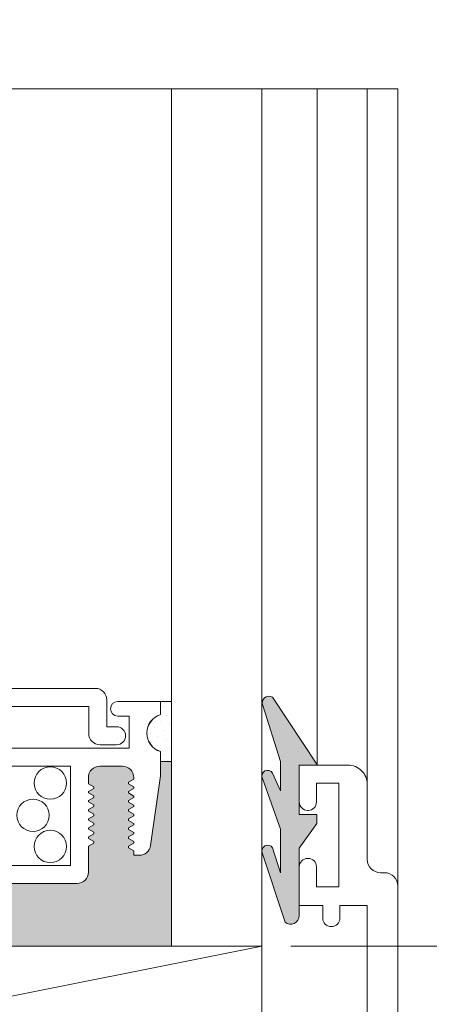
# Model space of a CAD drawing. Extents: x -54 to 92, y -173 to -42.
# Drawn here: x -26 to -26, y -89 to -88 of the extents above; entities that cross this region are included whole.
import ezdxf

# ---------------------------------------------------------------- set-up
doc = ezdxf.new("R2010")
doc.units = 0
doc.header["$LTSCALE"] = 0.375
doc.header["$MEASUREMENT"] = 0
doc.layers.get('0').update_dxf_attribs({"linetype": 'CONTINUOUS', "lineweight": 0})
doc.layers.get('DEFPOINTS').update_dxf_attribs({"linetype": 'CONTINUOUS', "lineweight": 5})
for name, color, linetype, lineweight in [('Catalogue Texte Anglais', 7, 'CONTINUOUS', 5), ('DIM', 4, 'CONTINUOUS', 5), ('FRAME_C', 152, 'CONTINUOUS', 40), ('VITRAGE', 140, 'CONTINUOUS', 15)]:
    doc.layers.add(name, color=color, linetype=linetype, lineweight=lineweight)
for name, color, linetype in [('GARNITURTES', 7, 'CONTINUOUS'), ('OPERTAOR', 80, 'CONTINUOUS'), ('VISION CONTROL', 120, 'CONTINUOUS')]:
    doc.layers.add(name, color=color, linetype=linetype)
doc.styles.add('T_ISO_0.5', font='arial.ttf', dxfattribs={"height": 0.06})
doc.dimstyles.new('catalogue ISO-0.5', dxfattribs={"dimscale": 0.5, "dimtxt": 0.06, "dimasz": 0.08, "dimexe": 0.08, "dimexo": 0.08, "dimgap": 0.05, "dimtad": 1, "dimdec": 1, "dimlfac": 50.8, "dimzin": 9, "dimdsep": 46, "dimtxsty": 'T_ISO_0.5', "dimblk": 'ARCHTICK', "dimcen": 0.5, "dimdle": 0.08, "dimclrd": 30, "dimclre": 165, "dimclrt": 7, "dimadec": 0, "dimazin": 0, "dimtfac": 1, "dimtdec": 1, "dimtmove": 0, "dimatfit": 3, "dimfxl": 0.15, "dimfrac": 2, "dimlwd": 9, "dimlwe": 9, "dimarcsym": 0})

# ---------------------------------------------------------------- blocks, each defined once
blk = doc.blocks.new('_ArchTick')
at = {"color": 0, "const_width": 0.15}
blk.add_lwpolyline([(-0.5, -0.5), (0.5, 0.5)], dxfattribs=at)
blk = doc.blocks.new('*D210')
at = {"color": 30, "lineweight": 9, "ltscale": 0.15, "transparency": 16777216}
for p, q in [((-25.50894968032404, -89.0815506202584), (-25.50894968032404, -88.70329686855302)), ((-25.50894968032404, -89.33155064478977), (-25.50894968032404, -89.04155062025839))]:
    blk.add_line(p, q, dxfattribs=at)
at = {"color": 165, "lineweight": 9, "ltscale": 0.15, "transparency": 16777216}
for p, q in [((-25.91271035660271, -89.0815506202584), (-25.46894968032404, -89.0815506202584)), ((-25.76750808571567, -89.33155064478977), (-25.46894968032404, -89.33155064478977))]:
    blk.add_line(p, q, dxfattribs=at)
at = {"layer": 'DEFPOINTS', "color": 0, "lineweight": 0, "ltscale": 0.15, "transparency": 16777216}
for p in [(-25.95271035660271, -89.0815506202584), (-25.80750808571567, -89.33155064478977), (-25.50894968032404, -89.33155064478977)]:
    blk.add_point(p, dxfattribs=at)
at = {"color": 30, "lineweight": 9, "ltscale": 0.15, "transparency": 16777216, "xscale": 0.04, "yscale": 0.04, "zscale": 0.04}
for p, rotation in [((-25.50894968032404, -89.0815506202584), 90), ((-25.50894968032404, -89.33155064478977), 270)]:
    blk.add_blockref('_ArchTick', p, dxfattribs=dict(at, rotation=rotation))
at = {"color": 7, "ltscale": 0.15, "transparency": 16777216, "char_height": 0.06, "attachment_point": 5, "rotation": 90, "style": 'T_ISO_0.5'}
for s, insert in [('12.7mm', (-25.56407246340728, -88.87242374440568)), ("\\f\\X [;\\fArial;1/2''\\f]", (-25.4529264879639, -88.87242374440568))]:
    blk.add_mtext(s, dxfattribs=dict(at, insert=insert))
blk = doc.blocks.new('*D449')
at = {"layer": 'Catalogue Texte Anglais', "color": 30, "lineweight": 9, "ltscale": 0.15, "transparency": 16777216}
blk.add_line((-24.98995538305136, -85.85405064478978), (-24.98995538305136, -89.1215506202584), dxfattribs=at)
at = {"layer": 'Catalogue Texte Anglais', "color": 165, "lineweight": 9, "ltscale": 0.15, "transparency": 16777216}
for p, q in [((-25.1636210246642, -85.89405064478979), (-24.94995538305136, -85.89405064478979)), ((-25.91271035660271, -89.0815506202584), (-24.94995538305136, -89.0815506202584))]:
    blk.add_line(p, q, dxfattribs=at)
at = {"layer": 'DEFPOINTS', "color": 0, "lineweight": 0, "ltscale": 0.15, "transparency": 16777216}
for p in [(-25.2036210246642, -85.89405064478979), (-25.95271035660271, -89.0815506202584), (-24.98995538305136, -89.0815506202584)]:
    blk.add_point(p, dxfattribs=at)
at = {"layer": 'Catalogue Texte Anglais', "color": 30, "lineweight": 9, "ltscale": 0.15, "transparency": 16777216, "xscale": 0.04, "yscale": 0.04, "zscale": 0.04}
for p, rotation in [((-24.98995538305136, -85.89405064478979), 90), ((-24.98995538305136, -89.0815506202584), 270)]:
    blk.add_blockref('_ArchTick', p, dxfattribs=dict(at, rotation=rotation))
at = {"layer": 'Catalogue Texte Anglais', "color": 7, "ltscale": 0.15, "transparency": 16777216, "insert": (-25.04597857541155, -87.65855231676267), "char_height": 0.06, "attachment_point": 5, "rotation": 90, "style": 'T_ISO_0.5'}
blk.add_mtext('VARIES', dxfattribs=at)

msp = doc.modelspace()

# ---------------------------------------------------------------- hatches: boundary and pattern name
at = {"ltscale": 0.15}
h = msp.add_hatch(color=8, dxfattribs=at)
h.dxf.hatch_style = 1
edge = h.paths.add_edge_path()
edge.add_line((-27.2345037221076, -89.019457631776), (-27.2027104981462, -88.93317227551704))
edge.add_arc((-27.21114898792958, -88.92842742693308), 0.00968099674149609, -29.34845868167758, 142.0426610421148)
edge.add_line((-27.21878215318467, -88.92247289201445), (-27.22838233338979, -88.94554943146953))
edge.add_line((-27.22838233338979, -88.94554943146953), (-27.22838233338979, -88.90285999901123))
edge.add_line((-27.22838233338979, -88.90285999901123), (-27.20538803224361, -88.84921197841977))
edge.add_arc((-27.21152650705491, -88.84359208235672), 0.008322505918796736, -42.47472399219031, 154.9479556581211)
edge.add_line((-27.21906606099495, -88.84006798940204), (-27.22838233338979, -88.85933909383813))
edge.add_line((-27.22838233338979, -88.85933909383813), (-27.22838233338979, -88.82063247949388))
edge.add_line((-27.22838233338979, -88.82063247949388), (-27.2027104981462, -88.76337041483184))
edge.add_arc((-27.21487521494917, -88.76041601427106), 0.0125183392496782, -13.65091813768204, 119.004683060085)
edge.add_line((-27.22094512112368, -88.74946772414874), (-27.27914602825825, -88.83155064478974))
edge.add_line((-27.27914602825825, -88.83155064478974), (-27.25414607825832, -88.83155064478974))
edge.add_line((-27.25414607825832, -88.83155064478974), (-27.25414607825832, -88.91337237544111))
edge.add_line((-27.25414607825832, -88.91337237544111), (-27.27834022901908, -88.91337237544111))
edge.add_line((-27.27834022901908, -88.91337237544111), (-27.27834022901908, -88.87124647544111))
edge.add_line((-27.27834022901908, -88.87124647544111), (-27.3088519790191, -88.87124647544111))
edge.add_line((-27.3088519790191, -88.87124647544111), (-27.3088519790191, -88.9934903254411))
edge.add_line((-27.3088519790191, -88.9934903254411), (-27.27834022901908, -88.9934903254411))
edge.add_line((-27.27834022901908, -88.9934903254411), (-27.27834022901908, -88.9513644254411))
edge.add_line((-27.27834022901908, -88.9513644254411), (-27.25414607825832, -88.9513644254411))
edge.add_line((-27.25414607825832, -88.9513644254411), (-27.25414607825832, -89.01061627544111))
edge.add_arc((-27.24233507825831, -89.01061627544111), 0.01181100000000157, 180, 311.5333705351409)
edge = h.paths.add_edge_path()
edge.add_line((-25.90127491803406, -88.83155064478974), (-25.90127491803406, -88.89963331816553))
edge.add_line((-25.90127491803406, -88.89963331816553), (-25.87706236803405, -88.89963331816553))
edge.add_line((-25.87706236803405, -88.89963331816553), (-25.87706236803405, -88.91193644316552))
edge.add_line((-25.87706236803405, -88.91193644316552), (-25.90127491803406, -88.94599149316552))
edge.add_line((-25.90127491803406, -88.94599149316552), (-25.90127491803406, -89.03942409008893))
edge.add_arc((-25.91308591803404, -89.03942409008896), 0.01181099999998025, -131.5333705350119, 1.3801582099404186e-10, ccw=False)
edge.add_line((-25.92091727418472, -89.04826544642385), (-25.95179725389793, -88.95386248834073))
edge.add_arc((-25.94480795941211, -88.95008038470333), 0.007946983410929254, 31.985296970568413, 208.4190655067444, ccw=False)
edge.add_line((-25.93806745480444, -88.94587085468588), (-25.9270386629026, -88.98006833261802))
edge.add_line((-25.9270386629026, -88.98006833261802), (-25.9270386629026, -88.91989235381895))
edge.add_line((-25.9270386629026, -88.91989235381895), (-25.9519505385504, -88.85002562900588))
edge.add_arc((-25.944995202725, -88.84649952097395), 0.007798085296853448, 29.823670507470183, 206.8833881502004, ccw=False)
edge.add_line((-25.9382298953355, -88.84262128036478), (-25.9270386629026, -88.86714045792549))
edge.add_line((-25.9270386629026, -88.86714045792549), (-25.9270386629026, -88.82651553301433))
edge.add_line((-25.9270386629026, -88.82651553301433), (-25.95152924676976, -88.74921909631492))
edge.add_arc((-25.94331049090665, -88.7454034773172), 0.009061285575082564, 56.69912186953451, 204.9034386058987, ccw=False)
edge.add_line((-25.93833552229279, -88.7378300643769), (-25.87627496803401, -88.83155064478974))
edge.add_line((-25.87627496803401, -88.83155064478974), (-25.90127491803406, -88.83155064478974))
at = {"layer": 'VISION CONTROL', "lineweight": 5}
h = msp.add_hatch(color=8, dxfattribs=at)
edge = h.paths.add_edge_path()
edge.add_line((-26.07771048465587, -88.82640644755936), (-26.0928386466402, -88.82640644755936))
edge.add_line((-26.0928386466402, -88.82640644755936), (-26.0928386466402, -88.84616683543103))
edge.add_line((-26.0928386466402, -88.84616683543103), (-26.10637875784364, -88.94250973272582))
edge.add_arc((-26.12196498137358, -88.94031923186107), 0.01573939827196659, 269.9999999999936, 351.9999999999966, ccw=False)
edge.add_line((-26.12196498137358, -88.95605863013303), (-26.12953111886172, -88.95605863013303))
edge.add_line((-26.12953111886172, -88.95605863013303), (-26.12953111886172, -88.94976287082424))
edge.add_line((-26.12953111886172, -88.94976287082424), (-26.13873185401377, -88.94445082390746))
edge.add_line((-26.13873185401377, -88.94445082390746), (-26.12953111886172, -88.93913877699067))
edge.add_line((-26.12953111886172, -88.93913877699067), (-26.12953111886172, -88.93717135220668))
edge.add_line((-26.12953111886172, -88.93717135220668), (-26.13873185401377, -88.93185930528989))
edge.add_line((-26.13873185401377, -88.93185930528989), (-26.12953111886172, -88.9265472583731))
edge.add_line((-26.12953111886172, -88.92654725837309), (-26.12953111886172, -88.92457983358909))
edge.add_line((-26.12953111886172, -88.92457983358909), (-26.13873185401377, -88.91926778667231))
edge.add_line((-26.13873185401377, -88.91926778667231), (-26.12953111886172, -88.91395573975552))
edge.add_line((-26.12953111886172, -88.91395573975552), (-26.12953111886172, -88.91198831497154))
edge.add_line((-26.12953111886172, -88.91198831497152), (-26.13873185401377, -88.90667626805474))
edge.add_line((-26.13873185401377, -88.90667626805474), (-26.12953111886172, -88.90136422113795))
edge.add_line((-26.12953111886172, -88.90136422113795), (-26.12953111886172, -88.89939679635395))
edge.add_line((-26.12953111886172, -88.89939679635395), (-26.13873185401377, -88.89408474943717))
edge.add_line((-26.13873185401377, -88.89408474943717), (-26.12953111886172, -88.88877270252038))
edge.add_line((-26.12953111886172, -88.88877270252038), (-26.12953111886172, -88.88680527773639))
edge.add_line((-26.12953111886172, -88.88680527773637), (-26.13873185401378, -88.8814932308196))
edge.add_line((-26.13873185401378, -88.8814932308196), (-26.12953111886172, -88.8761811839028))
edge.add_line((-26.12953111886172, -88.8761811839028), (-26.12953111886172, -88.87421375911882))
edge.add_line((-26.12953111886172, -88.87421375911882), (-26.13873185401377, -88.86890171220203))
edge.add_line((-26.13873185401377, -88.86890171220203), (-26.12953111886172, -88.86358966528525))
edge.add_line((-26.12953111886172, -88.86358966528523), (-26.12953111886172, -88.86162224050123))
edge.add_line((-26.12953111886172, -88.86162224050123), (-26.13873185401377, -88.85631019358445))
edge.add_line((-26.13873185401377, -88.85631019358445), (-26.12969395535885, -88.85109216036312))
edge.add_arc((-26.14527051713368, -88.84883397940527), 0.01573939827196517, 351.7511276635378, 450.0000000000082)
edge.add_line((-26.14527051713369, -88.8330945811333), (-26.17635582872083, -88.8330945811333))
edge.add_arc((-26.17635582872082, -88.84883397940526), 0.0157393982719622, 90.0000000000166, 179.9999999999065)
edge.add_line((-26.19209522699278, -88.84883397940524), (-26.19209522699278, -88.85716799079029))
edge.add_line((-26.19209522699278, -88.85716799079027), (-26.18289449184072, -88.86248003770706))
edge.add_line((-26.18289449184072, -88.86248003770706), (-26.19209522699278, -88.86779208462384))
edge.add_line((-26.19209522699278, -88.86779208462384), (-26.19209522699278, -88.86975950940784))
edge.add_line((-26.19209522699278, -88.86975950940784), (-26.18289449184072, -88.87507155632463))
edge.add_line((-26.18289449184072, -88.87507155632464), (-26.19209522699278, -88.88038360324143))
edge.add_line((-26.19209522699278, -88.88038360324143), (-26.19209522699278, -88.88235102802543))
edge.add_line((-26.19209522699278, -88.88235102802543), (-26.18289449184072, -88.88766307494221))
edge.add_line((-26.18289449184072, -88.88766307494221), (-26.19209522699278, -88.892975121859))
edge.add_line((-26.19209522699278, -88.892975121859), (-26.19209522699278, -88.894942546643))
edge.add_line((-26.19209522699278, -88.894942546643), (-26.18289449184072, -88.90025459355978))
edge.add_line((-26.18289449184072, -88.90025459355978), (-26.19209522699278, -88.90556664047656))
edge.add_line((-26.19209522699278, -88.90556664047656), (-26.19209522699278, -88.90753406526056))
edge.add_line((-26.19209522699278, -88.90753406526056), (-26.18289449184072, -88.91284611217735))
edge.add_line((-26.18289449184072, -88.91284611217735), (-26.19209522699278, -88.91815815909413))
edge.add_line((-26.19209522699278, -88.91815815909413), (-26.19209522699278, -88.92012558387813))
edge.add_line((-26.19209522699278, -88.92012558387813), (-26.18289449184072, -88.92543763079492))
edge.add_line((-26.18289449184072, -88.92543763079493), (-26.19209522699278, -88.93074967771172))
edge.add_line((-26.19209522699278, -88.93074967771172), (-26.19209522699278, -88.9327171024957))
edge.add_line((-26.19209522699278, -88.9327171024957), (-26.18289449184071, -88.93802914941249))
edge.add_line((-26.18289449184071, -88.9380291494125), (-26.19209522699278, -88.94334119632929))
edge.add_line((-26.19209522699278, -88.94334119632927), (-26.19209522699277, -88.97927424258417))
edge.add_arc((-26.20783462526474, -88.97927424258418), 0.01573939827196512, -89.99999999999841, 2.3987922759260982e-11, ccw=False)
edge.add_line((-26.20783462526473, -88.99501364085614), (-26.9475863440471, -88.99501364085614))
edge.add_arc((-26.9475863440471, -88.97927424258418), 0.01573939827196512, 179.999999999976, 269.99999999999835, ccw=False)
edge.add_line((-26.96332574231906, -88.97927424258417), (-26.96332574231905, -88.94334119632927))
edge.add_line((-26.96332574231905, -88.94334119632927), (-26.97252647747111, -88.93802914941249))
edge.add_line((-26.97252647747111, -88.9380291494125), (-26.96332574231905, -88.93271710249572))
edge.add_line((-26.96332574231905, -88.9327171024957), (-26.96332574231905, -88.93074967771172))
edge.add_line((-26.96332574231905, -88.93074967771172), (-26.97252647747111, -88.92543763079493))
edge.add_line((-26.97252647747111, -88.92543763079493), (-26.96332574231905, -88.92012558387815))
edge.add_line((-26.96332574231905, -88.92012558387813), (-26.96332574231905, -88.91815815909413))
edge.add_line((-26.96332574231905, -88.91815815909413), (-26.97252647747111, -88.91284611217735))
edge.add_line((-26.97252647747111, -88.91284611217736), (-26.96332574231905, -88.90753406526058))
edge.add_line((-26.96332574231905, -88.90753406526056), (-26.96332574231905, -88.90556664047656))
edge.add_line((-26.96332574231905, -88.90556664047656), (-26.97252647747111, -88.90025459355978))
edge.add_line((-26.97252647747111, -88.90025459355978), (-26.96332574231905, -88.894942546643))
edge.add_line((-26.96332574231905, -88.894942546643), (-26.96332574231905, -88.892975121859))
edge.add_line((-26.96332574231905, -88.892975121859), (-26.97252647747111, -88.88766307494221))
edge.add_line((-26.97252647747111, -88.88766307494221), (-26.96332574231905, -88.88235102802543))
edge.add_line((-26.96332574231905, -88.88235102802543), (-26.96332574231905, -88.88038360324143))
edge.add_line((-26.96332574231905, -88.88038360324143), (-26.97252647747111, -88.87507155632464))
edge.add_line((-26.97252647747111, -88.87507155632464), (-26.96332574231905, -88.86975950940786))
edge.add_line((-26.96332574231905, -88.86975950940784), (-26.96332574231905, -88.86779208462384))
edge.add_line((-26.96332574231905, -88.86779208462384), (-26.97252647747111, -88.86248003770706))
edge.add_line((-26.97252647747111, -88.86248003770706), (-26.96332574231905, -88.85716799079027))
edge.add_line((-26.96332574231905, -88.85716799079027), (-26.96332574231905, -88.84883397940523))
edge.add_arc((-26.97906514059102, -88.84883397940526), 0.01573939827196385, 9.958326386840808e-11, 90.00000000000301)
edge.add_line((-26.97906514059102, -88.8330945811333), (-27.01015045217816, -88.8330945811333))
edge.add_arc((-27.01015045217815, -88.84883397940526), 0.01573939827196361, 90.00000000001083, 188.2488723364687)
edge.add_line((-27.02572701395298, -88.85109216036312), (-27.01668911529806, -88.85631019358445))
edge.add_line((-27.01668911529807, -88.85631019358445), (-27.02588985045011, -88.86162224050123))
edge.add_line((-27.02588985045011, -88.86162224050123), (-27.02588985045011, -88.86358966528523))
edge.add_line((-27.02588985045011, -88.86358966528523), (-27.01668911529806, -88.86890171220202))
edge.add_line((-27.01668911529806, -88.86890171220203), (-27.02588985045011, -88.87421375911882))
edge.add_line((-27.02588985045011, -88.87421375911882), (-27.02588985045011, -88.8761811839028))
edge.add_line((-27.02588985045011, -88.8761811839028), (-27.01668911529805, -88.8814932308196))
edge.add_line((-27.01668911529805, -88.8814932308196), (-27.02588985045011, -88.88680527773637))
edge.add_line((-27.02588985045011, -88.88680527773637), (-27.02588985045011, -88.88877270252037))
edge.add_line((-27.02588985045011, -88.88877270252038), (-27.01668911529807, -88.89408474943717))
edge.add_line((-27.01668911529807, -88.89408474943717), (-27.02588985045011, -88.89939679635395))
edge.add_line((-27.02588985045011, -88.89939679635395), (-27.02588985045011, -88.90136422113795))
edge.add_line((-27.02588985045011, -88.90136422113795), (-27.01668911529807, -88.90667626805474))
edge.add_line((-27.01668911529807, -88.90667626805475), (-27.02588985045011, -88.91198831497154))
edge.add_line((-27.02588985045011, -88.91198831497152), (-27.02588985045011, -88.91395573975551))
edge.add_line((-27.02588985045011, -88.91395573975552), (-27.01668911529806, -88.91926778667231))
edge.add_line((-27.01668911529806, -88.91926778667231), (-27.02588985045011, -88.92457983358909))
edge.add_line((-27.02588985045011, -88.92457983358909), (-27.02588985045011, -88.92654725837309))
edge.add_line((-27.02588985045011, -88.92654725837309), (-27.01668911529806, -88.93185930528988))
edge.add_line((-27.01668911529806, -88.93185930528989), (-27.02588985045011, -88.93717135220668))
edge.add_line((-27.02588985045011, -88.93717135220668), (-27.02588985045011, -88.93913877699067))
edge.add_line((-27.02588985045011, -88.93913877699067), (-27.01668911529807, -88.94445082390746))
edge.add_line((-27.01668911529807, -88.94445082390746), (-27.02588985045011, -88.94976287082424))
edge.add_line((-27.02588985045011, -88.94976287082424), (-27.02588985045011, -88.95605863013303))
edge.add_line((-27.02588985045011, -88.95605863013303), (-27.03345598793825, -88.95605863013303))
edge.add_arc((-27.03345598793825, -88.94031923186107), 0.01573939827196655, 188.0000000000033, 270.0000000000066, ccw=False)
edge.add_line((-27.04904221146819, -88.94250973272582), (-27.06258232267163, -88.84616683543103))
edge.add_line((-27.06258232267163, -88.84616683543103), (-27.06258232267163, -88.82640644755936))
edge.add_line((-27.06258232267163, -88.82640644755936), (-27.07773163236264, -88.82640644755936))
edge.add_line((-27.07773163236264, -88.82640644755936), (-27.07773163236264, -89.08155064478977))
edge.add_line((-27.07773163236264, -89.08155064478977), (-26.07771048465587, -89.08155064478977))
edge.add_line((-26.07771048465587, -89.08155064478977), (-26.07771048465587, -88.82640644755936))

# ---------------------------------------------------------------- linework, layer by layer
at = {"ltscale": 0.15}
msp.add_line((-25.76521049814619, -88.99862644984086), (-25.76521049814619, -87.89752167429228), dxfattribs=at)
at = {"linetype": 'Continuous', "lineweight": 0}
for p, q in [((-26.18246541940456, -88.72556523542123), (-26.52204293712214, -88.72556523542123)), ((-26.1667260211326, -88.7784889621107), (-26.1667260211326, -88.74130463369319)), ((-26.19171231588934, -88.75055153017797), (-26.4154085138296, -88.75055153017797)), ((-26.19171231588934, -88.78773585859548), (-26.19171231588934, -88.75055153017797)), ((-26.15166466567757, -88.74364657724256), (-26.0928386466402, -88.74364657724256)), ((-26.0928386466402, -88.74364657724256), (-26.0928386466402, -88.7617851666005)), ((-26.1359252494097, -88.76371431003932), (-26.15166466567757, -88.76371431003932)), ((-26.1359252494097, -88.80810828637657), (-26.1359252494097, -88.76371431003932)), ((-26.15324915578431, -88.7784889621107), (-26.1667260211326, -88.7784889621107)), ((-27.01949571990214, -88.80810828637657), (-26.1359252494097, -88.80810828637657)), ((-26.17597291761738, -88.80347525686744), (-26.15324915578431, -88.80347525686744)), ((-26.09283864664017, -88.812721516183), (-26.09283864664017, -88.82640644755936)), ((-26.0928386466402, -88.81272151617102), (-26.0928386466402, -88.82640644755936)), ((-26.93873293251912, -88.83309458113331), (-26.21668803679271, -88.83309458113331)), ((-26.21668803679271, -88.83309458113331), (-26.21668803679271, -88.9700273460994)), ((-26.17635582872082, -88.83309458113331), (-26.14527051713369, -88.83309458113331)), ((-26.0928386466402, -88.84616683543103), (-26.0928386466402, -88.82640644755936)), ((-26.19209522699276, -88.84883397940527), (-26.19209522699278, -88.85716799079027)), ((-26.12953111886172, -88.84883397940527), (-26.12953111886172, -88.85099814666766)), ((-26.0928386466402, -88.84616683543103), (-26.10637875784365, -88.94250973272582)), ((-26.19209522699278, -88.85716799079027), (-26.184815755292, -88.86137079573628)), ((-26.19209522699278, -88.86779208462384), (-26.184815755292, -88.86358927967784)), ((-26.184815755292, -88.86358927967784), (-26.184815755292, -88.86137079573628)), ((-26.12953111886172, -88.85099814666766), (-26.13681059056249, -88.85520095161367)), ((-26.13681059056249, -88.85741943555523), (-26.13681059056249, -88.85520095161367)), ((-26.12953111886172, -88.86162224050123), (-26.13681059056249, -88.85741943555523)), ((-26.12953111886172, -88.86358966528523), (-26.13681059056249, -88.86779247023124)), ((-26.12953111886172, -88.86162224050123), (-26.12953111886172, -88.86358966528523)), ((-26.19209522699278, -88.86779208462384), (-26.19209522699278, -88.86975950940784)), ((-26.19209522699278, -88.86975950940784), (-26.184815755292, -88.87396231435385)), ((-26.19209522699278, -88.88038360324143), (-26.184815755292, -88.87618079829542)), ((-26.184815755292, -88.87618079829542), (-26.184815755292, -88.87396231435385)), ((-26.13681059056249, -88.87001095417281), (-26.13681059056249, -88.86779247023124)), ((-26.12953111886172, -88.87421375911882), (-26.13681059056249, -88.87001095417281)), ((-26.12953111886172, -88.8761811839028), (-26.13681059056249, -88.8803839888488)), ((-26.12953111886172, -88.87421375911882), (-26.12953111886172, -88.8761811839028)), ((-26.19209522699278, -88.88038360324143), (-26.19209522699278, -88.88235102802543)), ((-26.19209522699278, -88.88235102802543), (-26.184815755292, -88.88655383297143)), ((-26.19209522699278, -88.892975121859), (-26.184815755292, -88.88877231691299)), ((-26.184815755292, -88.88877231691299), (-26.184815755292, -88.88655383297143)), ((-26.13681059056249, -88.88260247279038), (-26.13681059056249, -88.8803839888488)), ((-26.12953111886172, -88.88680527773637), (-26.13681059056249, -88.88260247279038)), ((-26.12953111886172, -88.88877270252038), (-26.13681059056249, -88.89297550746639)), ((-26.12953111886172, -88.88680527773637), (-26.12953111886172, -88.88877270252038)), ((-26.19209522699278, -88.892975121859), (-26.19209522699278, -88.894942546643)), ((-26.19209522699278, -88.894942546643), (-26.184815755292, -88.899145351589)), ((-26.19209522699278, -88.90556664047656), (-26.184815755292, -88.90136383553056)), ((-26.184815755292, -88.90136383553056), (-26.184815755292, -88.899145351589)), ((-26.13681059056249, -88.89519399140795), (-26.13681059056249, -88.89297550746639)), ((-26.12953111886172, -88.89939679635395), (-26.13681059056249, -88.89519399140795)), ((-26.12953111886172, -88.90136422113795), (-26.13681059056249, -88.90556702608396)), ((-26.12953111886172, -88.89939679635395), (-26.12953111886172, -88.90136422113795)), ((-26.19209522699278, -88.90556664047656), (-26.19209522699278, -88.90753406526056)), ((-26.19209522699278, -88.90753406526056), (-26.184815755292, -88.91173687020657)), ((-26.19209522699278, -88.91815815909413), (-26.184815755292, -88.91395535414813)), ((-26.19209522699278, -88.91815815909413), (-26.19209522699278, -88.92012558387813)), ((-26.184815755292, -88.91395535414813), (-26.184815755292, -88.91173687020657)), ((-26.13681059056249, -88.90778551002552), (-26.13681059056249, -88.90556702608396)), ((-26.12953111886172, -88.91198831497152), (-26.13681059056249, -88.90778551002552)), ((-26.12953111886172, -88.91395573975552), (-26.13681059056249, -88.91815854470153)), ((-26.13681059056249, -88.92037702864309), (-26.13681059056249, -88.91815854470153)), ((-26.12953111886172, -88.91198831497152), (-26.12953111886172, -88.91395573975552)), ((-26.19209522699278, -88.92012558387813), (-26.184815755292, -88.92432838882414)), ((-26.19209522699278, -88.93074967771172), (-26.184815755292, -88.92654687276571)), ((-26.19209522699278, -88.93074967771172), (-26.19209522699278, -88.9327171024957)), ((-26.184815755292, -88.92654687276571), (-26.184815755292, -88.92432838882414)), ((-26.12953111886172, -88.92457983358909), (-26.13681059056249, -88.92037702864309)), ((-26.12953111886172, -88.92654725837309), (-26.13681059056249, -88.9307500633191)), ((-26.13681059056249, -88.93296854726067), (-26.13681059056249, -88.9307500633191)), ((-26.12953111886172, -88.92457983358909), (-26.12953111886172, -88.92654725837309)), ((-26.19209522699278, -88.9327171024957), (-26.184815755292, -88.9369199074417)), ((-26.19209522699278, -88.94334119632927), (-26.184815755292, -88.93913839138328)), ((-26.19209522699278, -88.94334119632927), (-26.19209522699276, -88.97927424258418)), ((-26.184815755292, -88.93913839138328), (-26.184815755292, -88.9369199074417)), ((-26.12953111886172, -88.93717135220668), (-26.13681059056249, -88.93296854726067)), ((-26.12953111886172, -88.93913877699067), (-26.13681059056249, -88.94334158193668)), ((-26.13681059056249, -88.94556006587824), (-26.13681059056249, -88.94334158193668)), ((-26.12953111886172, -88.94976287082424), (-26.13681059056249, -88.94556006587824)), ((-26.12953111886172, -88.93717135220668), (-26.12953111886172, -88.93913877699067)), ((-26.12953111886172, -88.95605863013303), (-26.12953111886172, -88.94976287082424)), ((-26.12953111886172, -88.95605863013303), (-26.12196498137358, -88.95605863013303)), ((-26.21668803679271, -88.9700273460994), (-26.93873293251912, -88.97002734609941)), ((-26.94758635515082, -88.99501364085614), (-26.20783462526473, -88.99501364085614))]:
    msp.add_line(p, q, dxfattribs=at)
at = {"lineweight": 0}
for p, q in [((-26.08842105275123, -88.75098298075751), (-26.08842105275123, -88.75098298075751)), ((-26.08428011201796, -88.7634058029573), (-26.08428011201796, -88.7634058029573)), ((-26.10084387495101, -88.77996956589034), (-26.10084387495101, -88.77996956589034)), ((-26.09256199348449, -88.77168768442381), (-26.09256199348449, -88.77168768442381)), ((-26.0801391712847, -88.77582862515708), (-26.0801391712847, -88.77582862515708)), ((-26.10912575641753, -88.78825144735686), (-26.10912575641753, -88.78825144735686)), ((-26.09670293421775, -88.79239238809012), (-26.09670293421775, -88.79239238809012)), ((-26.08842105275123, -88.78411050662359), (-26.08842105275123, -88.78411050662359)), ((-26.10498481568427, -88.80067426955664), (-26.10498481568427, -88.80067426955664)), ((-26.09256199348449, -88.8048152102899), (-26.09256199348449, -88.8048152102899)), ((-26.08428011201796, -88.79653332882339), (-26.08428011201796, -88.79653332882339)), ((-26.0801391712847, -88.80895615102317), (-26.0801391712847, -88.80895615102317)), ((-26.08842105275123, -88.81723803248968), (-26.08842105275123, -88.81723803248968))]:
    msp.add_line(p, q, dxfattribs=at)
at = {"lineweight": 0, "ltscale": 0.15}
for p, q in [((-26.07771048465586, -89.08155064478977), (-26.0777104846559, -88.82640644755936)), ((-27.0777104846559, -89.08155064478977), (-26.07771048465586, -89.08155064478977))]:
    msp.add_line(p, q, dxfattribs=at)
at = {"linetype": 'Continuous', "lineweight": 0}
for points in [[(-26.09283864664017, -88.76178516659657), (-26.09283864664019, -88.74364657724254)], [(-26.09283864664017, -88.74364657724256), (-26.0777104846559, -88.74364657724256), (-26.0777104846559, -88.82640644755936), (-26.09283864664017, -88.82640644755936)]]:
    msp.add_lwpolyline(points, dxfattribs=at)
for centre in [(-26.24467402845515, -88.85630859644846), (-26.2685188748913, -88.90074671610859), (-26.24467402845515, -88.9438778322493)]:
    msp.add_circle(centre, 0.02233497957754547, dxfattribs=at)
for centre, radius, start, end in [((-26.18246541940456, -88.74130463369319), 0.01573939827196186, 0, 90), ((-26.15166464768166, -88.75368044364095), 0.01003386639837742, 90, 270), ((-26.0848864684923, -88.78725334138561), 0.02668079954191184, 107.34044233877, 252.6595576545083), ((-26.08454917489701, -88.78725334138576), 0.02678326471274232, 108.0292162037554, 251.9707837962342), ((-26.15324916136224, -88.79098210948908), 0.01249314737836973, 270.0000255813405, 89.9999744186595), ((-26.17597291761738, -88.78773585859548), 0.01573939827196186, 180, 270), ((-26.17635582872082, -88.84883397940527), 0.01573939827196486, 90, 180.0000000000008), ((-26.14527051713369, -88.84883397940527), 0.01573939827196486, 8.219857757402258e-13, 90), ((-26.12196498137358, -88.94031923186107), 0.01573939827196486, 270, 351.9999999999999), ((-26.20783462526473, -88.97927424258418), 0.01573939827196486, 270, 8.219857757402258e-13)]:
    msp.add_arc(centre, radius, start, end, dxfattribs=at)
at = {"layer": 'DIM', "color": 7, "linetype": 'Continuous', "lineweight": 0}
for p, q in [((-25.87646919112947, -88.83122965299665), (-25.87646919112947, -87.89752167429228)), ((-25.80752491803406, -88.86311561349055), (-25.80752491803406, -87.89752167429228))]:
    msp.add_line(p, q, dxfattribs=at)
msp.add_lwpolyline([(-27.20271047656175, -89.08155063264853), (-25.95271047925971, -89.08155064478977), (-25.952710490052, -89.33155064478974), (-27.20271049275007, -89.3315506326485), (-27.20271047656175, -89.08155063264853), (-25.952710490052, -89.33155064478974), (-25.95271047925971, -89.08155064478977), (-27.20271049275007, -89.3315506326485)], dxfattribs=at)
at = {"layer": 'FRAME_C', "lineweight": 0}
msp.add_lwpolyline([(-25.76521049814619, -89.45368517316568), (-25.76521049814619, -88.99862644984084, 0.414213562373095), (-25.78371572971832, -88.98012121826874), (-25.78901968646193, -88.9801212182687, -0.414213562373095), (-25.80752491803406, -88.9616159866966), (-25.80752491803406, -88.85798668989277, 0.414213562373095), (-25.83396096313709, -88.83155064478974), (-25.90127491803406, -88.83155064478974), (-25.90127491803406, -88.88258410021332, 0.414213562373095), (-25.88982628287863, -88.89403273536878), (-25.88899365486731, -88.89403273536878, 0.414213562373095), (-25.87754501971187, -88.88258410021332), (-25.87754501971187, -88.85666830726588), (-25.84656901727328, -88.85666830726588), (-25.84656901727328, -88.99967122857147), (-25.87754501971187, -88.99967122857147), (-25.87754501971187, -88.97175452733991, 0.414213562373095), (-25.88899365486731, -88.96030589218445), (-25.88982628287863, -88.96030589218445, 0.414213562373095), (-25.90127491803406, -88.97175452733991), (-25.90127491803406, -89.02526503818824), (-25.90127491803406, -89.02526503818824), (-25.86891757855153, -89.02526503818824), (-25.86891757855153, -89.04314774176258, 0.414213562373095), (-25.85746894339604, -89.05459637691807), (-25.85663631538478, -89.05459637691807, 0.414213562373095), (-25.84518768022929, -89.04314774176258), (-25.84518768022929, -89.02526503818824), (-25.80750808571565, -89.02526503818824), (-25.80750808571565, -89.33155064478974)], format="xyb", dxfattribs=at)
at = {"layer": 'GARNITURTES', "color": 7, "lineweight": 0}
msp.add_lwpolyline([(-25.90127491803406, -88.88388531816553), (-25.90127491803406, -88.83155064478974), (-25.90127491803406, -88.89963331816553), (-25.87706236803405, -88.89963331816553), (-25.87706236803405, -88.91193644316552), (-25.90127491803406, -88.94599149316552), (-25.90127491803406, -89.03942409008893, -0.6465166905175543), (-25.92091727418472, -89.04826544642385), (-25.95179725389793, -88.95386248834073, -0.9693531696471129), (-25.93806745480444, -88.94587085468588), (-25.9270386629026, -88.98006833261802), (-25.9270386629026, -88.91989235381895), (-25.9519505385504, -88.85002562900588, -0.9746648408876288), (-25.9382298953355, -88.84262128036478), (-25.9270386629026, -88.86714045792549), (-25.9270386629026, -88.82651553301433), (-25.95152924676976, -88.74921909631492, -0.7549527226650108), (-25.93833552229279, -88.7378300643769), (-25.93833552229279, -88.7378300643769), (-25.87627496803401, -88.83155064478974), (-25.90127491803406, -88.83155064478974)], format="xyb", dxfattribs=at)
at = {"layer": 'OPERTAOR', "color": 7, "lineweight": 0, "ltscale": 0.75}
msp.add_lwpolyline([(-27.39021049814619, -87.89752167429228), (-26.62648689090082, -87.89752167429229), (-26.5924729991392, -87.86350778253073), (-26.5690354991392, -87.93153556605385), (-26.53502160737764, -87.89752167429229), (-25.76521049814619, -87.89752167429228)], dxfattribs=at)
at = {"layer": 'VITRAGE', "lineweight": 0}
msp.add_lwpolyline([(-26.07771048465585, -87.89752167429226), (-26.07771048465585, -89.08155064478974), (-25.95271048465585, -89.08155064478974), (-25.95271048465585, -87.89752167429226)], dxfattribs=at)

# ---------------------------------------------------------------- dimensions: what is measured, and where the dimension line sits
at = {"ltscale": 0.15}
dim = msp.add_linear_dim(base=(-25.50894968032404, -89.33155064478977), p1=(-25.95271035660269, -89.08155062025837), p2=(-25.80750808571565, -89.33155064478974), angle=90, dimstyle='catalogue ISO-0.5', override={"dimpost": 'mm\\X\\f\\X'}, dxfattribs=at)
dim.commit()
dim.dimension.update_dxf_attribs({"geometry": '*D210', "text_midpoint": (-25.50894968032406, -88.87242374440568), "dimtype": 160})
at = {"layer": 'Catalogue Texte Anglais', "ltscale": 0.15}
dim = msp.add_linear_dim(base=(-24.98995538305136, -89.0815506202584), p1=(-25.20362102466419, -85.89405064478976), p2=(-25.95271035660269, -89.08155062025837), angle=90, text='VARIES', dimstyle='catalogue ISO-0.5', override={"dimpost": 'mm\\X\\f\\X'}, dxfattribs=at)
dim.commit()
dim.dimension.update_dxf_attribs({"geometry": '*D449', "text_midpoint": (-24.98995538305138, -87.65855231676267), "dimtype": 160})

doc.saveas('drawing.dxf')
